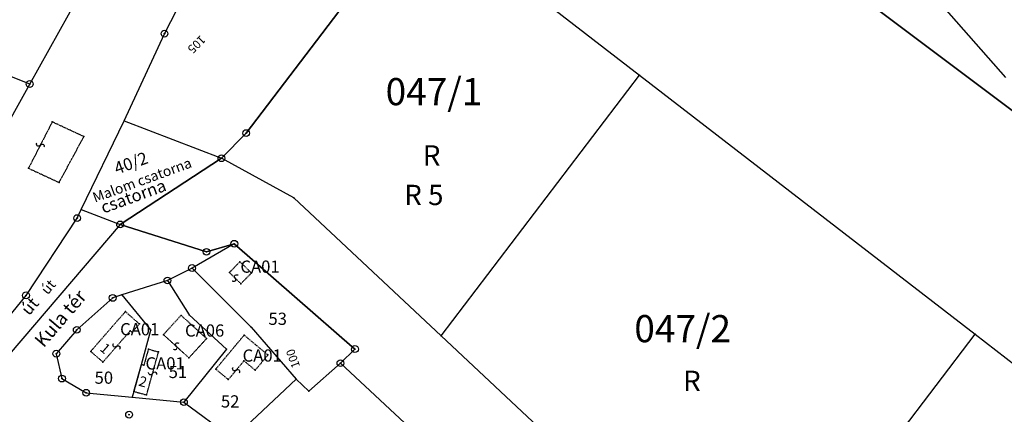
# Model space of a CAD drawing. Extents: x 591000 to 603000, y 192000 to 202000.
# Drawn here: x 598994 to 599284, y 197690 to 197806 of the extents above; entities that cross this region are included whole.
import ezdxf

# ---------------------------------------------------------------- set-up
doc = ezdxf.new("R2010")
doc.units = 0
doc.header["$MEASUREMENT"] = 0
for name, pattern in [('ITR-1-0.20 mm', [0]), ('ITR-10-0.18 mm', [0]), ('ITR-10-0.20 mm', [0]), ('ITR-11-0.18 mm', [0]), ('ITR-14-0.12 mm', [0]), ('ITR-15-0.18 mm', [0]), ('ITR-206-0.10 mm', [0]), ('ITR-30-0.18 mm', [3.33556e-28, 0, 3.33556e-28]), ('ITR-31-0.18 mm', [3.33575e-28, 0, 3.33575e-28]), ('ITR-35-0.18 mm', [3.33591e-28, 0, 3.33591e-28]), ('ITR-43-0.12 mm', [0]), ('ITR-56-0.18 mm', [3.33579e-28, 0, 3.33579e-28]), ('ITR-7-0.18 mm', [0]), ('ITR-7-0.20 mm', [0]), ('ITR-79-0.12 mm', [0]), ('ITR-9-0.18 mm', [0]), ('ITR-96-0.12 mm', [0])]:
    doc.linetypes.add(name, pattern=pattern)
doc.layers.get('0').update_dxf_attribs({"color": 1})
for name, color, linetype in [('ITR-10-FRL_HATÁR', 90, 'ITR-10-0.18 mm'), ('ITR-11-HRSZ', 90, 'ITR-11-0.18 mm'), ('ITR-14-ALR_MÜV_ÁG', 210, 'ITR-14-0.12 mm'), ('ITR-15-MIN_OSZT', 50, 'ITR-15-0.18 mm'), ('ITR-206-HATÁRPONT', 50, 'ITR-206-0.10 mm'), ('ITR-30-LAKóÉPÜLET', 142, 'ITR-30-0.18 mm'), ('ITR-31-GAZD_ÉPÜLET', 74, 'ITR-31-0.18 mm'), ('ITR-35-HÁZSZÁM', 142, 'ITR-35-0.18 mm'), ('ITR-43-UTCANÉV', 10, 'ITR-43-0.12 mm'), ('ITR-56-HID', 10, 'ITR-56-0.18 mm'), ('ITR-7-FEKVÉSHATÁR', 130, 'ITR-7-0.18 mm'), ('ITR-79-KAPCSOLóJEL', 7, 'ITR-79-0.12 mm'), ('ITR-9-TÖMBHATÁR', 210, 'ITR-9-0.18 mm'), ('ITR-96-GEOKOD', 174, 'ITR-96-0.12 mm'), ('Pont', 1, 'ITR-1-0.20 mm')]:
    doc.layers.add(name, color=color, linetype=linetype)
doc.styles.add('ITR-13-2.00mm dőlt', font='Arial CE', dxfattribs={"width": 4, "oblique": 15, "height": 8})
doc.styles.add('ITR-15-1.50mm dőlt', font='Arial CE', dxfattribs={"width": 3, "oblique": 15, "height": 6})
doc.styles.add('ITR-16-1.50mm dőlt', font='Arial CE', dxfattribs={"width": 3, "oblique": 15, "height": 6})
doc.styles.add('ITR-16-1.80mm dőlt', font='Arial CE', dxfattribs={"width": 2, "oblique": 15, "height": 4})
doc.styles.add('ITR-18-1.80mm dőlt', font='Arial CE', dxfattribs={"width": 2, "oblique": 15, "height": 4})
doc.styles.add('ITR-19-1.50mm dőlt', font='Arial CE', dxfattribs={"oblique": 15, "height": 3})
doc.styles.add('ITR-30-1.50mm álló', font='Arial CE', dxfattribs={"height": 3})
doc.styles.add('ITR-37-2.00mm dőlt', font='Arial CE', dxfattribs={"width": 2, "oblique": 15, "height": 4})
doc.styles.add('ITR-61-1.80mm álló', font='Arial CE', dxfattribs={"width": 2, "height": 4})

# ---------------------------------------------------------------- blocks, each defined once
blk = doc.blocks.new('DAT_2000.FNT-30')
at = {"linetype": 'Continuous'}
for radius in [0.5, 0.05, 0]:
    blk.add_circle((0, 0), radius, dxfattribs=at)
blk = doc.blocks.new('DAT_2000.FNT-39')
at = {"linetype": 'Continuous'}
for p, q in [((-0.3, 0.35), (-0.25, 0.45)), ((-0.3, 0.25), (-0.3, 0.35)), ((-0.25, 0.15), (-0.3, 0.25)), ((-0.25, 0.45), (-0.15, 0.55)), ((-0.15, 0.05), (-0.25, 0.15)), ((-0.15, 0.55), (-0.05, 0.6)), ((-0.05, 0), (-0.15, 0.05)), ((-0.05, 0.6), (0, 0.6)), ((0, 0), (-0.05, 0)), ((0, 0), (0.05, 0)), ((0.05, 0), (0.15, -0.05)), ((0.05, -0.6), (0, -0.6)), ((0.15, -0.55), (0.05, -0.6)), ((0.15, -0.05), (0.25, -0.15)), ((0.25, -0.45), (0.15, -0.55)), ((0.25, -0.15), (0.3, -0.25)), ((0.3, -0.35), (0.25, -0.45)), ((0.3, -0.25), (0.3, -0.35))]:
    blk.add_line(p, q, dxfattribs=at)

msp = doc.modelspace()

# ---------------------------------------------------------------- linework, layer by layer
at = {"layer": 'ITR-10-FRL_HATÁR', "color": 90, "linetype": 'ITR-10-0.18 mm'}
for p, q in [((599303.68, 197766.21), (599145.86, 197884.82)), ((599111.59, 197839.77), (599060.53, 197772.63)), ((599036.46, 197801.95), (599054.68, 197837.28)), ((598996.73, 197787.11), (599012.73, 197815.8)), ((599264.71, 197811.34), (599284.38, 197789.06)), ((598996.73, 197787.11), (598956.69, 197803)), ((599024.58, 197776.3), (599036.46, 197801.95)), ((598982.21, 197761.07), (598996.73, 197787.11)), ((599011.94, 197750.09), (599024.58, 197776.3)), ((599024.58, 197776.3), (599053.25, 197765.22)), ((599060.53, 197772.63), (599053.25, 197765.22)), ((599053.25, 197765.22), (599023.38, 197745.72)), ((599010.73, 197747.59), (599011.94, 197750.09)), ((599011.94, 197750.09), (599023.38, 197745.72)), ((598995.66, 197724.8), (599010.73, 197747.59)), ((599023.38, 197745.72), (598979.98, 197694.89)), ((599023.38, 197745.72), (599048.85, 197737.63)), ((599057.04, 197740.02), (599044.59, 197732.86)), ((599048.85, 197737.63), (599057.04, 197740.02)), ((599057.04, 197740.02), (599092.6, 197708.98)), ((599044.59, 197732.86), (599037.34, 197729.18)), ((599044.59, 197732.86), (599062.05, 197715.42)), ((599037.34, 197729.18), (599023.92, 197724.92)), ((599037.34, 197729.18), (599043.71, 197719.02)), ((598953.44, 197672.45), (598995.66, 197724.8)), ((599021.2, 197724.06), (599010.6, 197714.63)), ((599023.92, 197724.92), (599021.2, 197724.06)), ((599023.92, 197724.92), (599032.46, 197714.55)), ((599043.71, 197719.02), (599054.76, 197708.96)), ((599010.6, 197714.63), (599004.57, 197707.61)), ((599029.66, 197704.46), (599032.46, 197714.55)), ((599062.05, 197715.42), (599075.28, 197700.07)), ((599054.76, 197708.96), (599042.19, 197693.31)), ((599092.6, 197708.98), (599088.33, 197704.81)), ((599004.57, 197707.61), (599006.25, 197700.28)), ((599027.45, 197696.48), (599029.66, 197704.46)), ((599078.99, 197696.57), (599088.33, 197704.81)), ((599088.33, 197704.81), (599120.3, 197675.03)), ((599006.25, 197700.28), (599013.39, 197696.08)), ((599075.28, 197700.07), (599056.68, 197682.64)), ((599075.28, 197700.07), (599078.99, 197696.57)), ((599013.39, 197696.08), (599026.97, 197694.77)), ((599027.45, 197696.48), (599026.97, 197694.77)), ((599026.97, 197694.77), (599042.19, 197693.31)), ((599042.19, 197693.31), (599056.68, 197682.64))]:
    msp.add_line(p, q, dxfattribs=at)
at = {"layer": 'ITR-10-FRL_HATÁR', "color": 74, "linetype": 'ITR-10-0.20 mm'}
for p, q in [((599145.86, 197884.82), (599303.68, 197766.21)), ((599060.53, 197772.63), (599111.64, 197839.83)), ((599111.64, 197839.83), (599176.47, 197789.75)), ((599118.01, 197712.89), (599176.47, 197789.75)), ((599176.47, 197789.75), (599275.4, 197713.32)), ((599053.25, 197765.22), (599060.53, 197772.63)), ((599023.38, 197745.72), (599053.25, 197765.22)), ((599074.56, 197753.58), (599053.25, 197765.22)), ((599118.01, 197712.89), (599074.56, 197753.58)), ((599048.85, 197737.63), (599023.38, 197745.72)), ((599057.04, 197740.02), (599048.85, 197737.63)), ((599092.6, 197708.98), (599057.04, 197740.02)), ((599209.73, 197626.98), (599118.01, 197712.89)), ((599209.73, 197626.98), (599275.4, 197713.32)), ((599275.4, 197713.32), (599337.33, 197665.48)), ((599088.33, 197704.81), (599092.6, 197708.98)), ((599335.8, 197474.31), (599088.33, 197704.81))]:
    msp.add_line(p, q, dxfattribs=at)
at = {"layer": 'ITR-30-LAKóÉPÜLET', "color": 142, "linetype": 'ITR-30-0.18 mm'}
for p, q in [((599055.59, 197731.54), (599058.7, 197734.72)), ((599058.7, 197734.72), (599062.09, 197731.4)), ((599058.98, 197728.22), (599055.59, 197731.54)), ((599062.09, 197731.4), (599058.98, 197728.22)), ((599014.71, 197708.28), (599024.93, 197720)), ((599024.93, 197720), (599029.06, 197716.4)), ((599026.37, 197714.37), (599018.32, 197705.13)), ((599026.89, 197713.91), (599026.37, 197714.37)), ((599029.06, 197716.4), (599026.89, 197713.91)), ((599051.58, 197703.06), (599059.94, 197713.08)), ((599059.94, 197713.08), (599066.96, 197707.23)), ((599031.72, 197708.96), (599030.41, 197704.25)), ((599031.72, 197708.96), (599034.71, 197708.13)), ((599018.32, 197705.13), (599014.71, 197708.28)), ((599031.19, 197695.44), (599034.71, 197708.13)), ((599066.96, 197707.23), (599063.2, 197702.73)), ((599029.66, 197704.46), (599027.45, 197696.48)), ((599029.66, 197704.46), (599030.41, 197704.25)), ((599051.58, 197703.06), (599055.28, 197699.98)), ((599059.89, 197705.5), (599055.28, 197699.98)), ((599063.2, 197702.73), (599059.89, 197705.5)), ((599027.45, 197696.48), (599031.19, 197695.44))]:
    msp.add_line(p, q, dxfattribs=at)
at = {"layer": 'ITR-31-GAZD_ÉPÜLET', "color": 74, "linetype": 'ITR-31-0.18 mm'}
for p, q in [((599036.15, 197713.21), (599041.35, 197718.91)), ((599048.87, 197712.07), (599041.35, 197718.91)), ((599043.67, 197706.37), (599036.15, 197713.21)), ((599043.67, 197706.37), (599048.87, 197712.07))]:
    msp.add_line(p, q, dxfattribs=at)
at = {"layer": 'ITR-56-HID', "color": 10, "linetype": 'ITR-56-0.18 mm'}
for p, q in [((599003.39, 197775.94), (598996.38, 197762.27)), ((599012.71, 197771.61), (599003.39, 197775.94)), ((599005.41, 197758.08), (599012.71, 197771.61)), ((598996.38, 197762.27), (599005.41, 197758.08))]:
    msp.add_line(p, q, dxfattribs=at)
at = {"layer": 'ITR-7-FEKVÉSHATÁR', "color": 130, "linetype": 'ITR-7-0.18 mm'}
for p, q in [((599145.86, 197884.82), (599060.53, 197772.63)), ((599303.68, 197766.21), (599145.86, 197884.82)), ((599060.53, 197772.63), (599053.25, 197765.22)), ((599053.25, 197765.22), (599023.38, 197745.72)), ((599023.38, 197745.72), (599048.85, 197737.63)), ((599048.85, 197737.63), (599057.04, 197740.02)), ((599057.04, 197740.02), (599092.6, 197708.98)), ((599092.6, 197708.98), (599088.33, 197704.81)), ((599088.33, 197704.81), (599335.8, 197474.31))]:
    msp.add_line(p, q, dxfattribs=at)
at = {"layer": 'ITR-7-FEKVÉSHATÁR', "color": 50, "linetype": 'ITR-7-0.20 mm'}
for p, q in [((599145.86, 197884.82), (599060.53, 197772.63)), ((599303.68, 197766.21), (599145.86, 197884.82)), ((599060.53, 197772.63), (599053.25, 197765.22)), ((599053.25, 197765.22), (599023.38, 197745.72)), ((599023.38, 197745.72), (599048.85, 197737.63)), ((599048.85, 197737.63), (599057.04, 197740.02)), ((599057.04, 197740.02), (599092.6, 197708.98)), ((599092.6, 197708.98), (599088.33, 197704.81)), ((599088.33, 197704.81), (599335.8, 197474.31))]:
    msp.add_line(p, q, dxfattribs=at)
at = {"layer": 'Pont', "color": 1}
for p in [(599036.46, 197801.95), (599176.47, 197789.75), (598996.73, 197787.11), (599003.39, 197775.94), (599024.58, 197776.3), (599060.53, 197772.63), (599060.53, 197772.63), (599012.71, 197771.61), (598999.88, 197769.1), (599053.25, 197765.22), (599053.25, 197765.22), (598996.38, 197762.27), (599005.41, 197758.08), (599074.56, 197753.58), (599011.94, 197750.09), (599010.73, 197747.59), (599023.38, 197745.72), (599023.38, 197745.72), (599048.85, 197737.63), (599048.85, 197737.63), (599057.04, 197740.02), (599057.04, 197740.02), (599058.7, 197734.72), (599044.59, 197732.86), (599037.34, 197729.18), (599055.59, 197731.54), (599057.28, 197729.88), (599062.09, 197731.4), (599058.98, 197728.22), (598995.66, 197724.8), (599021.2, 197724.06), (599023.92, 197724.92), (599024.93, 197720), (599041.35, 197718.91), (599043.71, 197719.02), (599010.6, 197714.63), (599026.37, 197714.37), (599029.06, 197716.4), (599032.46, 197714.55), (599062.05, 197715.42), (599026.89, 197713.91), (599036.15, 197713.21), (599048.87, 197712.07), (599059.94, 197713.08), (599118.01, 197712.89), (599275.4, 197713.32), (599022.34, 197709.75), (599031.72, 197708.96), (599039.91, 197709.79), (599054.76, 197708.96), (599092.6, 197708.98), (599092.6, 197708.98), (599004.57, 197707.61), (599014.71, 197708.28), (599034.71, 197708.13), (599043.67, 197706.37), (599066.96, 197707.23), (599018.32, 197705.13), (599029.66, 197704.46), (599030.41, 197704.25), (599051.58, 197703.06), (599057.58, 197702.74), (599059.89, 197705.5), (599063.2, 197702.73), (599088.33, 197704.81), (599088.33, 197704.81), (599006.25, 197700.28), (599032.95, 197701.78), (599055.28, 197699.98), (599075.28, 197700.07), (599013.39, 197696.08), (599026.97, 197694.77), (599027.45, 197696.48), (599031.19, 197695.44), (599078.99, 197696.57), (599042.19, 197693.31)]:
    msp.add_point(p, dxfattribs=at)

# ---------------------------------------------------------------- block references
at = {"layer": 'ITR-10-FRL_HATÁR', "color": 90, "linetype": 'Continuous', "xscale": 2, "yscale": 2}
for p in [(599036.46, 197801.95), (599010.73, 197747.59), (598995.66, 197724.8)]:
    msp.add_blockref('DAT_2000.FNT-30', p, dxfattribs=at)
at = {"layer": 'ITR-206-HATÁRPONT', "color": 50, "linetype": 'Continuous', "xscale": 2, "yscale": 2}
for p in [(599060.53, 197772.63), (599053.25, 197765.22), (599023.38, 197745.72), (599057.04, 197740.02), (599048.85, 197737.63), (599092.6, 197708.98), (599088.33, 197704.81)]:
    msp.add_blockref('DAT_2000.FNT-30', p, dxfattribs=at)
at = {"layer": 'ITR-79-KAPCSOLóJEL', "color": 7, "linetype": 'Continuous', "xscale": 2, "yscale": 2}
for p, rotation in [((598999.88, 197769.1), 242.9), ((599057.28, 197729.88), 315.6), ((599022.34, 197709.75), 48.9), ((599039.91, 197709.79), 137.7), ((599032.95, 197701.78), 74.5), ((599057.58, 197702.74), 230.1)]:
    msp.add_blockref('DAT_2000.FNT-39', p, dxfattribs=dict(at, rotation=rotation))
at = {"layer": 'ITR-9-TÖMBHATÁR', "color": 210, "linetype": 'Continuous', "xscale": 2, "yscale": 2}
for p in [(598996.73, 197787.11), (599044.59, 197732.86), (599037.34, 197729.18), (599021.2, 197724.06), (599010.6, 197714.63), (599004.57, 197707.61), (599006.25, 197700.28), (599013.39, 197696.08), (599042.19, 197693.31), (599026.03, 197689.63)]:
    msp.add_blockref('DAT_2000.FNT-30', p, dxfattribs=at)

# ---------------------------------------------------------------- texts
at = {"color": 37, "true_color": 0x7c6054, "char_height": 2.5, "width": 11.0714, "attachment_point": 1}
for s, insert, rotation in [('{\\Ftxt.shx|c238;105}', (599048.84, 197799.89), 224.7204), ('{\\Ftxt.shx|c238;100}', (599074.11, 197703.07), 109.4785)]:
    msp.add_mtext(s, dxfattribs=dict(at, insert=insert, rotation=rotation))
at = {"layer": 'ITR-11-HRSZ', "color": 142, "linetype": 'Continuous', "style": 'ITR-13-2.00mm dőlt', "oblique": 15}
for s, p in [('047/1', (599101.64, 197780.86)), ('047/2', (599174.94, 197710.99))]:
    msp.add_text(s, height=8, dxfattribs=at).set_placement(p)
at = {"layer": 'ITR-11-HRSZ', "color": 90, "linetype": 'Continuous', "style": 'ITR-16-1.80mm dőlt', "oblique": 15}
msp.add_text('40/2', height=3.6, rotation=20.1, dxfattribs=at).set_placement((599022.44, 197760.39))
for s, p in [('53', (599067.1, 197716.1)), ('51', (599037.7, 197700.42)), ('50', (599015.86, 197698.74)), ('52', (599053.1, 197691.74))]:
    msp.add_text(s, height=3.6, dxfattribs=at).set_placement(p)
at = {"layer": 'ITR-14-ALR_MÜV_ÁG', "color": 32, "linetype": 'Continuous', "style": 'ITR-15-1.50mm dőlt', "oblique": 15}
for p in [(599112.6, 197763.05), (599189.32, 197696.61)]:
    msp.add_text('R', height=6, dxfattribs=at).set_placement(p)
at = {"layer": 'ITR-14-ALR_MÜV_ÁG', "color": 210, "linetype": 'Continuous', "style": 'ITR-18-1.80mm dőlt', "oblique": 15}
for s, rotation, p in [('csatorna', 20.1, (599018.48, 197748.87)), ('út', 49.5, (598996.55, 197718.63))]:
    msp.add_text(s, height=3.6, rotation=rotation, dxfattribs=at).set_placement(p)
at = {"layer": 'ITR-15-MIN_OSZT', "color": 50, "linetype": 'Continuous', "style": 'ITR-19-1.50mm dőlt', "oblique": 15}
for s, rotation, p in [('Malom csatorna', 20.1, (599015.96, 197752.11)), ('út', 49.5, (599002.03, 197724.79))]:
    msp.add_text(s, height=3, rotation=rotation, dxfattribs=at).set_placement(p)
at = {"layer": 'ITR-15-MIN_OSZT', "color": 253, "linetype": 'Continuous', "style": 'ITR-16-1.50mm dőlt', "oblique": 15}
msp.add_text('R 5', height=6, dxfattribs=at).set_placement((599107.12, 197751.41))
at = {"layer": 'ITR-35-HÁZSZÁM', "color": 142, "linetype": 'Continuous', "style": 'ITR-30-1.50mm álló'}
for s, rotation, p in [('1', 318.9, (599017.17, 197708.78)), ('2', 344.5, (599028.61, 197698.23))]:
    msp.add_text(s, height=3, rotation=rotation, dxfattribs=at).set_placement(p)
at = {"layer": 'ITR-43-UTCANÉV', "color": 10, "linetype": 'Continuous', "style": 'ITR-37-2.00mm dőlt', "oblique": 15}
msp.add_text('Kula tér', height=4, rotation=49.5, dxfattribs=at).set_placement((599000.85, 197709.18))
at = {"layer": 'ITR-96-GEOKOD', "color": 174, "linetype": 'Continuous', "style": 'ITR-61-1.80mm álló'}
for s, p in [('CA01', (599058.84, 197731.47)), ('CA01', (599023.38, 197713.02)), ('CA06', (599042.51, 197712.64)), ('CA01', (599059.48, 197705.26)), ('CA01', (599030.86, 197702.95))]:
    msp.add_text(s, height=3.6, dxfattribs=at).set_placement(p)

doc.saveas('drawing.dxf')
